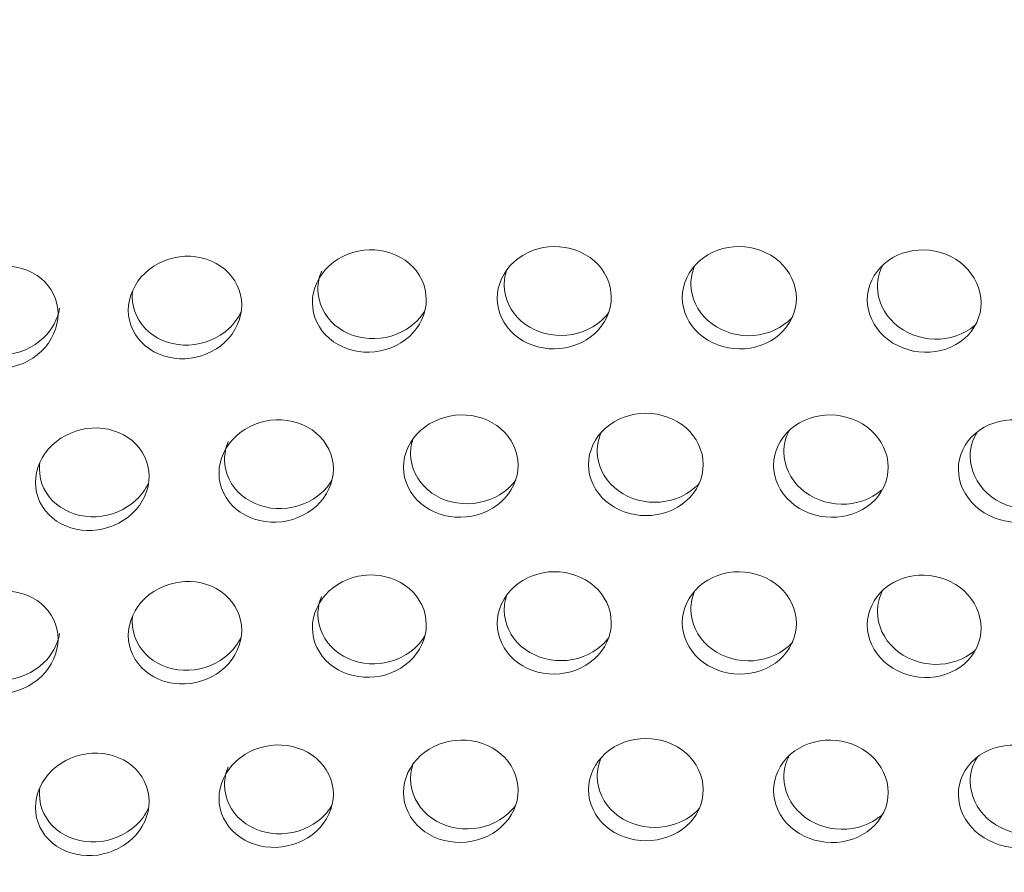
# Model space of a CAD drawing. Units: millimetres. Extents: x 0 to 287, y -29 to 204.
# Drawn here: x 24 to 27, y 170 to 173 of the extents above; entities that cross this region are included whole.
import ezdxf
from ezdxf import colors
from ezdxf.entities.mleader import LeaderData, LeaderLine
from ezdxf.math import Vec2, Vec3

# ---------------------------------------------------------------- set-up
doc = ezdxf.new("R2010")
doc.units = ezdxf.units.MM
for name, color, linetype in [('C-23G-CHAPA_CUBO', 7, 'Continuous'), ('Predeterminado', 7, 'Continuous'), ('TUBO_Ø20X1_5', 7, 'Continuous')]:
    doc.layers.add(name, color=color, linetype=linetype)

# ---------------------------------------------------------------- blocks, each defined once
blk = doc.blocks.new('SE2')
at = {"layer": 'C-23G-CHAPA_CUBO', "color": 7, "linetype": 'Continuous', "lineweight": 9}
for points, knots in [([(25.6846, 171.994), (25.642, 171.9936), (25.6002, 172.0084), (25.5394, 172.0614), (25.5211, 172.0996), (25.5209, 172.177), (25.5388, 172.2157), (25.6001, 172.2709), (25.642, 172.2866), (25.7262, 172.2875), (25.7686, 172.2724), (25.8292, 172.2192), (25.8476, 172.1809), (25.8478, 172.1029), (25.8297, 172.0643), (25.7691, 172.01), (25.7272, 171.9943), (25.6846, 171.994)], [0, 0, 0, 0, 0.125, 0.125, 0.25, 0.25, 0.375, 0.375, 0.5, 0.5, 0.625, 0.625, 0.75, 0.75, 0.875, 0.875, 1, 1, 1, 1]), ([(26.2144, 171.9938), (26.1718, 171.9942), (26.13, 172.0098), (26.0692, 172.0638), (26.0508, 172.1024), (26.0507, 172.1798), (26.0686, 172.2182), (26.1299, 172.2723), (26.1719, 172.2872), (26.2561, 172.2866), (26.2984, 172.2708), (26.359, 172.2165), (26.3773, 172.1778), (26.3776, 172.0998), (26.3595, 172.0615), (26.2989, 172.0084), (26.257, 171.9934), (26.2144, 171.9938)], [0, 0, 0, 0, 0.125, 0.125, 0.25, 0.25, 0.375, 0.375, 0.5, 0.5, 0.625, 0.625, 0.75, 0.75, 0.875, 0.875, 1, 1, 1, 1]), ([(24.6276, 171.9659), (24.5853, 171.964), (24.5438, 171.9773), (24.4834, 172.0281), (24.4652, 172.0657), (24.4651, 172.1431), (24.4828, 172.1824), (24.5437, 172.2398), (24.5854, 172.257), (24.6691, 172.2609), (24.7112, 172.2473), (24.7715, 172.1963), (24.7897, 172.1586), (24.79, 172.0806), (24.772, 172.0414), (24.7117, 171.985), (24.67, 171.9677), (24.6276, 171.9659)], [0, 0, 0, 0, 0.125, 0.125, 0.25, 0.25, 0.375, 0.375, 0.5, 0.5, 0.625, 0.625, 0.75, 0.75, 0.875, 0.875, 1, 1, 1, 1]), ([(25.1553, 171.9846), (25.1128, 171.9835), (25.0711, 171.9976), (25.0104, 172.0494), (24.9922, 172.0874), (24.992, 172.1648), (25.0098, 172.2038), (25.071, 172.2601), (25.1128, 172.2765), (25.1969, 172.2789), (25.2391, 172.2646), (25.2997, 172.2125), (25.318, 172.1745), (25.3183, 172.0964), (25.3002, 172.0575), (25.2397, 172.0022), (25.1978, 171.9858), (25.1553, 171.9846)], [0, 0, 0, 0, 0.125, 0.125, 0.25, 0.25, 0.375, 0.375, 0.5, 0.5, 0.625, 0.625, 0.75, 0.75, 0.875, 0.875, 1, 1, 1, 1]), ([(26.7437, 171.9842), (26.7011, 171.9854), (26.6594, 172.0017), (26.5987, 172.0568), (26.5804, 172.0957), (26.5802, 172.1731), (26.5981, 172.2112), (26.6593, 172.2642), (26.7012, 172.2783), (26.7852, 172.2763), (26.8275, 172.2597), (26.8879, 172.2043), (26.9062, 172.1653), (26.9064, 172.0873), (26.8884, 172.0493), (26.828, 171.9973), (26.7862, 171.983), (26.7437, 171.9842)], [0, 0, 0, 0, 0.125, 0.125, 0.25, 0.25, 0.375, 0.375, 0.5, 0.5, 0.625, 0.625, 0.75, 0.75, 0.875, 0.875, 1, 1, 1, 1]), ([(24.1027, 171.9377), (24.0607, 171.935), (24.0194, 171.9477), (23.9594, 171.9973), (23.9414, 172.0346), (23.9412, 172.112), (23.9588, 172.1517), (24.0193, 172.2101), (24.0607, 172.228), (24.1439, 172.2334), (24.1857, 172.2207), (24.2457, 172.1707), (24.2639, 172.1333), (24.2641, 172.0553), (24.2462, 172.0157), (24.1863, 171.9583), (24.1448, 171.9403), (24.1027, 171.9377)], [0, 0, 0, 0, 0.125, 0.125, 0.25, 0.25, 0.375, 0.375, 0.5, 0.5, 0.625, 0.625, 0.75, 0.75, 0.875, 0.875, 1, 1, 1, 1]), ([(26.2391, 172.0317), (26.1965, 172.0322), (26.1547, 172.0478), (26.0939, 172.1019), (26.0756, 172.1405), (26.0755, 172.1973), (26.0794, 172.2154), (26.0867, 172.2323)], [0, 0, 0, 0, 0.125, 0.125, 0.25, 0.25, 0.3086351, 0.3086351, 0.3086351, 0.3086351]), ([(26.7728, 172.0217), (26.7303, 172.0228), (26.6886, 172.0392), (26.6278, 172.0944), (26.6096, 172.1333), (26.6094, 172.1935), (26.6149, 172.2147), (26.625, 172.2339)], [0, 0, 0, 0, 0.125, 0.125, 0.25, 0.25, 0.319326, 0.319326, 0.319326, 0.319326]), ([(25.171, 172.0233), (25.1285, 172.0222), (25.0869, 172.0363), (25.0262, 172.0882), (25.008, 172.1262), (25.0078, 172.1823), (25.0115, 172.1999), (25.0182, 172.2165)], [0, 0, 0, 0, 0.125, 0.125, 0.25, 0.25, 0.3064662, 0.3064662, 0.3064662, 0.3064662]), ([(25.7048, 172.0323), (25.6622, 172.032), (25.6205, 172.0469), (25.5597, 172.0998), (25.5414, 172.1381), (25.5413, 172.1915), (25.5438, 172.2063), (25.5487, 172.2204)], [0, 0, 0, 0, 0.125, 0.125, 0.25, 0.25, 0.2976805, 0.2976805, 0.2976805, 0.2976805]), ([(24.6389, 172.0048), (24.5965, 172.0029), (24.555, 172.0163), (24.4947, 172.0671), (24.4765, 172.1047), (24.4764, 172.1485), (24.4767, 172.1536), (24.4773, 172.1587)], [0, 0, 0, 0, 0.125, 0.125, 0.25, 0.25, 0.2664028, 0.2664028, 0.2664028, 0.2664028]), ([(24.2686, 172.1101), (24.2632, 172.079), (24.2469, 172.049), (24.193, 171.9973), (24.1515, 171.9793), (24.1094, 171.9767)], [0.7748004, 0.7748004, 0.7748004, 0.7748004, 0.875, 0.875, 1, 1, 1, 1]), ([(24.7873, 172.0987), (24.7791, 172.0814), (24.7674, 172.0654), (24.7229, 172.0238), (24.6812, 172.0066), (24.6389, 172.0048)], [0.8153094, 0.8153094, 0.8153094, 0.8153094, 0.875, 0.875, 1, 1, 1, 1]), ([(25.314, 172.1033), (25.3064, 172.0905), (25.2969, 172.0787), (25.2554, 172.0408), (25.2136, 172.0244), (25.171, 172.0233)], [0.828662, 0.828662, 0.828662, 0.828662, 0.875, 0.875, 1, 1, 1, 1]), ([(25.841, 172.0991), (25.8348, 172.0905), (25.8276, 172.0826), (25.7894, 172.0483), (25.7474, 172.0326), (25.7048, 172.0323)], [0.8419787, 0.8419787, 0.8419787, 0.8419787, 0.875, 0.875, 1, 1, 1, 1]), ([(26.3674, 172.0863), (26.3632, 172.0816), (26.3587, 172.077), (26.3236, 172.0463), (26.2817, 172.0313), (26.2391, 172.0317)], [0.8551321, 0.8551321, 0.8551321, 0.8551321, 0.875, 0.875, 1, 1, 1, 1]), ([(26.8904, 172.0635), (26.8894, 172.0625), (26.8883, 172.0616), (26.8571, 172.0347), (26.8153, 172.0205), (26.7728, 172.0217)], [0.8706082, 0.8706082, 0.8706082, 0.8706082, 0.875, 0.875, 1, 1, 1, 1]), ([(25.4172, 171.5119), (25.3745, 171.5112), (25.3327, 171.5255), (25.2714, 171.5778), (25.2529, 171.616), (25.2527, 171.6935), (25.2708, 171.7325), (25.3325, 171.7882), (25.3746, 171.8041), (25.4589, 171.8059), (25.5014, 171.7913), (25.5624, 171.7387), (25.581, 171.7005), (25.5813, 171.6223), (25.563, 171.5834), (25.502, 171.5287), (25.4599, 171.5127), (25.4172, 171.5119)], [0, 0, 0, 0, 0.125, 0.125, 0.25, 0.25, 0.375, 0.375, 0.5, 0.5, 0.625, 0.625, 0.75, 0.75, 0.875, 0.875, 1, 1, 1, 1]), ([(25.9469, 171.5166), (25.9042, 171.5166), (25.8623, 171.5317), (25.8009, 171.585), (25.7824, 171.6235), (25.7822, 171.7011), (25.8003, 171.7398), (25.8621, 171.7944), (25.9042, 171.8095), (25.9887, 171.8097), (26.0312, 171.7944), (26.0922, 171.7408), (26.1108, 171.7022), (26.1111, 171.624), (26.0928, 171.5854), (26.0318, 171.5318), (25.9896, 171.5165), (25.9469, 171.5166)], [0, 0, 0, 0, 0.125, 0.125, 0.25, 0.25, 0.375, 0.375, 0.5, 0.5, 0.625, 0.625, 0.75, 0.75, 0.875, 0.875, 1, 1, 1, 1]), ([(26.4766, 171.5117), (26.4339, 171.5125), (26.392, 171.5284), (26.3307, 171.5828), (26.3122, 171.6216), (26.312, 171.6992), (26.3301, 171.7376), (26.3918, 171.7911), (26.4339, 171.8055), (26.5183, 171.8042), (26.5607, 171.7881), (26.6217, 171.7333), (26.6402, 171.6944), (26.6405, 171.6162), (26.6222, 171.578), (26.5613, 171.5254), (26.5193, 171.511), (26.4766, 171.5117)], [0, 0, 0, 0, 0.125, 0.125, 0.25, 0.25, 0.375, 0.375, 0.5, 0.5, 0.625, 0.625, 0.75, 0.75, 0.875, 0.875, 1, 1, 1, 1]), ([(24.8886, 171.4978), (24.8461, 171.4963), (24.8043, 171.5099), (24.7433, 171.5611), (24.7249, 171.5989), (24.7247, 171.6765), (24.7427, 171.7158), (24.8042, 171.7726), (24.8461, 171.7893), (24.9302, 171.7925), (24.9725, 171.7787), (25.0334, 171.7272), (25.0519, 171.6893), (25.0522, 171.6111), (25.0339, 171.5719), (24.9731, 171.5161), (24.9312, 171.4993), (24.8886, 171.4978)], [0, 0, 0, 0, 0.125, 0.125, 0.25, 0.25, 0.375, 0.375, 0.5, 0.5, 0.625, 0.625, 0.75, 0.75, 0.875, 0.875, 1, 1, 1, 1]), ([(27.0051, 171.4974), (26.9626, 171.499), (26.9208, 171.5156), (26.8597, 171.5711), (26.8412, 171.6103), (26.841, 171.6879), (26.8591, 171.7259), (26.9207, 171.7783), (26.9626, 171.7919), (27.0467, 171.7891), (27.089, 171.7723), (27.1498, 171.7165), (27.1682, 171.6772), (27.1685, 171.599), (27.1503, 171.5611), (27.0896, 171.5096), (27.0477, 171.4959), (27.0051, 171.4974)], [0, 0, 0, 0, 0.125, 0.125, 0.25, 0.25, 0.375, 0.375, 0.5, 0.5, 0.625, 0.625, 0.75, 0.75, 0.875, 0.875, 1, 1, 1, 1]), ([(24.3622, 171.4743), (24.3199, 171.472), (24.2784, 171.4849), (24.2177, 171.535), (24.1994, 171.5725), (24.1992, 171.6501), (24.2171, 171.6897), (24.2782, 171.7476), (24.3199, 171.765), (24.4036, 171.7697), (24.4457, 171.7567), (24.5063, 171.7063), (24.5247, 171.6687), (24.525, 171.5905), (24.5068, 171.551), (24.4463, 171.4941), (24.4046, 171.4766), (24.3622, 171.4743)], [0, 0, 0, 0, 0.125, 0.125, 0.25, 0.25, 0.375, 0.375, 0.5, 0.5, 0.625, 0.625, 0.75, 0.75, 0.875, 0.875, 1, 1, 1, 1]), ([(25.9717, 171.5547), (25.929, 171.5547), (25.8871, 171.5699), (25.8258, 171.6233), (25.8073, 171.6618), (25.8072, 171.7188), (25.8111, 171.737), (25.8185, 171.7539)], [0, 0, 0, 0, 0.125, 0.125, 0.25, 0.25, 0.3086168, 0.3086168, 0.3086168, 0.3086168]), ([(26.5058, 171.5494), (26.4632, 171.5502), (26.4213, 171.5661), (26.3601, 171.6206), (26.3416, 171.6595), (26.3414, 171.7198), (26.3469, 171.7411), (26.3572, 171.7605)], [0, 0, 0, 0, 0.125, 0.125, 0.25, 0.25, 0.3193441, 0.3193441, 0.3193441, 0.3193441]), ([(27.0388, 171.5345), (26.9962, 171.5361), (26.9545, 171.5528), (26.8934, 171.6084), (26.875, 171.6475), (26.8748, 171.7106), (26.8818, 171.7345), (26.8946, 171.7555)], [0, 0, 0, 0, 0.125, 0.125, 0.25, 0.25, 0.3281936, 0.3281936, 0.3281936, 0.3281936]), ([(24.9045, 171.5367), (24.8619, 171.5352), (24.8202, 171.5489), (24.7592, 171.6001), (24.7408, 171.638), (24.7406, 171.6942), (24.7443, 171.7118), (24.7511, 171.7285)], [0, 0, 0, 0, 0.125, 0.125, 0.25, 0.25, 0.3063687, 0.3063687, 0.3063687, 0.3063687]), ([(25.4376, 171.5505), (25.3949, 171.5497), (25.353, 171.5642), (25.2919, 171.6165), (25.2734, 171.6547), (25.2732, 171.7082), (25.2758, 171.723), (25.2807, 171.7372)], [0, 0, 0, 0, 0.125, 0.125, 0.25, 0.25, 0.2976034, 0.2976034, 0.2976034, 0.2976034]), ([(24.3735, 171.5134), (24.3312, 171.5112), (24.2897, 171.5241), (24.229, 171.5742), (24.2107, 171.6117), (24.2106, 171.6557), (24.2109, 171.6608), (24.2115, 171.666)], [0, 0, 0, 0, 0.125, 0.125, 0.25, 0.25, 0.2666044, 0.2666044, 0.2666044, 0.2666044]), ([(24.5223, 171.6087), (24.514, 171.5913), (24.5023, 171.5751), (24.4576, 171.5331), (24.4158, 171.5156), (24.3735, 171.5134)], [0.8152337, 0.8152337, 0.8152337, 0.8152337, 0.875, 0.875, 1, 1, 1, 1]), ([(25.0478, 171.6179), (25.0402, 171.605), (25.0306, 171.5931), (24.989, 171.5549), (24.947, 171.5382), (24.9045, 171.5367)], [0.8286325, 0.8286325, 0.8286325, 0.8286325, 0.875, 0.875, 1, 1, 1, 1]), ([(25.5743, 171.6184), (25.568, 171.6098), (25.5608, 171.6017), (25.5223, 171.5672), (25.4803, 171.5512), (25.4376, 171.5505)], [0.8419705, 0.8419705, 0.8419705, 0.8419705, 0.875, 0.875, 1, 1, 1, 1]), ([(26.1006, 171.6103), (26.0964, 171.6055), (26.0919, 171.6009), (26.0566, 171.5699), (26.0145, 171.5547), (25.9717, 171.5547)], [0.85512, 0.85512, 0.85512, 0.85512, 0.875, 0.875, 1, 1, 1, 1]), ([(26.6244, 171.5923), (26.6233, 171.5913), (26.6221, 171.5903), (26.5906, 171.563), (26.5485, 171.5486), (26.5058, 171.5494)], [0.8703065, 0.8703065, 0.8703065, 0.8703065, 0.875, 0.875, 1, 1, 1, 1]), ([(25.6846, 171.0629), (25.642, 171.0626), (25.6002, 171.0774), (25.5394, 171.1303), (25.5211, 171.1686), (25.5209, 171.246), (25.5388, 171.2847), (25.6001, 171.3399), (25.642, 171.3556), (25.7262, 171.3565), (25.7686, 171.3414), (25.8292, 171.2882), (25.8476, 171.2499), (25.8478, 171.1718), (25.8297, 171.1333), (25.7691, 171.079), (25.7272, 171.0633), (25.6846, 171.0629)], [0, 0, 0, 0, 0.125, 0.125, 0.25, 0.25, 0.375, 0.375, 0.5, 0.5, 0.625, 0.625, 0.75, 0.75, 0.875, 0.875, 1, 1, 1, 1]), ([(26.2144, 171.0628), (26.1718, 171.0632), (26.13, 171.0788), (26.0692, 171.1328), (26.0508, 171.1714), (26.0507, 171.2488), (26.0686, 171.2872), (26.1299, 171.3413), (26.1719, 171.3562), (26.2561, 171.3556), (26.2984, 171.3398), (26.359, 171.2855), (26.3773, 171.2468), (26.3776, 171.1688), (26.3595, 171.1305), (26.2989, 171.0774), (26.257, 171.0624), (26.2144, 171.0628)], [0, 0, 0, 0, 0.125, 0.125, 0.25, 0.25, 0.375, 0.375, 0.5, 0.5, 0.625, 0.625, 0.75, 0.75, 0.875, 0.875, 1, 1, 1, 1]), ([(24.6276, 171.0348), (24.5853, 171.0329), (24.5438, 171.0463), (24.4834, 171.0971), (24.4652, 171.1347), (24.4651, 171.2121), (24.4828, 171.2514), (24.5437, 171.3088), (24.5854, 171.3259), (24.6691, 171.3299), (24.7112, 171.3163), (24.7715, 171.2653), (24.7897, 171.2276), (24.79, 171.1496), (24.772, 171.1103), (24.7117, 171.0539), (24.67, 171.0367), (24.6276, 171.0348)], [0, 0, 0, 0, 0.125, 0.125, 0.25, 0.25, 0.375, 0.375, 0.5, 0.5, 0.625, 0.625, 0.75, 0.75, 0.875, 0.875, 1, 1, 1, 1]), ([(25.1553, 171.0536), (25.1128, 171.0525), (25.0711, 171.0666), (25.0104, 171.1184), (24.9922, 171.1564), (24.992, 171.2337), (25.0098, 171.2728), (25.071, 171.3291), (25.1128, 171.3455), (25.1969, 171.3479), (25.2391, 171.3336), (25.2997, 171.2815), (25.318, 171.2435), (25.3183, 171.1654), (25.3002, 171.1265), (25.2397, 171.0712), (25.1978, 171.0547), (25.1553, 171.0536)], [0, 0, 0, 0, 0.125, 0.125, 0.25, 0.25, 0.375, 0.375, 0.5, 0.5, 0.625, 0.625, 0.75, 0.75, 0.875, 0.875, 1, 1, 1, 1]), ([(26.7437, 171.0532), (26.7011, 171.0543), (26.6594, 171.0707), (26.5987, 171.1258), (26.5804, 171.1647), (26.5802, 171.2421), (26.5981, 171.2802), (26.6593, 171.3332), (26.7012, 171.3473), (26.7852, 171.3452), (26.8275, 171.3287), (26.8879, 171.2733), (26.9062, 171.2343), (26.9064, 171.1563), (26.8884, 171.1183), (26.828, 171.0662), (26.7862, 171.052), (26.7437, 171.0532)], [0, 0, 0, 0, 0.125, 0.125, 0.25, 0.25, 0.375, 0.375, 0.5, 0.5, 0.625, 0.625, 0.75, 0.75, 0.875, 0.875, 1, 1, 1, 1]), ([(24.1027, 171.0067), (24.0607, 171.004), (24.0194, 171.0166), (23.9594, 171.0663), (23.9414, 171.1036), (23.9412, 171.181), (23.9588, 171.2207), (24.0193, 171.2791), (24.0607, 171.297), (24.1439, 171.3024), (24.1857, 171.2896), (24.2457, 171.2397), (24.2639, 171.2023), (24.2641, 171.1243), (24.2462, 171.0847), (24.1863, 171.0273), (24.1448, 171.0093), (24.1027, 171.0067)], [0, 0, 0, 0, 0.125, 0.125, 0.25, 0.25, 0.375, 0.375, 0.5, 0.5, 0.625, 0.625, 0.75, 0.75, 0.875, 0.875, 1, 1, 1, 1]), ([(26.2391, 171.1007), (26.1965, 171.1012), (26.1547, 171.1168), (26.0939, 171.1709), (26.0756, 171.2095), (26.0755, 171.2663), (26.0794, 171.2844), (26.0867, 171.3013)], [0, 0, 0, 0, 0.125, 0.125, 0.25, 0.25, 0.3086351, 0.3086351, 0.3086351, 0.3086351]), ([(26.7728, 171.0906), (26.7303, 171.0918), (26.6886, 171.1082), (26.6278, 171.1634), (26.6096, 171.2023), (26.6094, 171.2624), (26.6149, 171.2837), (26.625, 171.3029)], [0, 0, 0, 0, 0.125, 0.125, 0.25, 0.25, 0.319326, 0.319326, 0.319326, 0.319326]), ([(25.171, 171.0923), (25.1285, 171.0912), (25.0869, 171.1053), (25.0262, 171.1572), (25.008, 171.1952), (25.0078, 171.2513), (25.0115, 171.2689), (25.0182, 171.2854)], [0, 0, 0, 0, 0.125, 0.125, 0.25, 0.25, 0.3064662, 0.3064662, 0.3064662, 0.3064662]), ([(25.7048, 171.1013), (25.6622, 171.1009), (25.6205, 171.1158), (25.5597, 171.1688), (25.5414, 171.2071), (25.5413, 171.2605), (25.5438, 171.2753), (25.5487, 171.2894)], [0, 0, 0, 0, 0.125, 0.125, 0.25, 0.25, 0.2976805, 0.2976805, 0.2976805, 0.2976805]), ([(24.6389, 171.0737), (24.5965, 171.0719), (24.555, 171.0853), (24.4947, 171.1361), (24.4765, 171.1737), (24.4764, 171.2175), (24.4767, 171.2226), (24.4773, 171.2276)], [0, 0, 0, 0, 0.125, 0.125, 0.25, 0.25, 0.2664028, 0.2664028, 0.2664028, 0.2664028]), ([(24.2686, 171.179), (24.2632, 171.148), (24.2469, 171.118), (24.193, 171.0663), (24.1515, 171.0483), (24.1094, 171.0457)], [0.7748004, 0.7748004, 0.7748004, 0.7748004, 0.875, 0.875, 1, 1, 1, 1]), ([(24.7873, 171.1677), (24.7791, 171.1504), (24.7674, 171.1344), (24.7229, 171.0928), (24.6812, 171.0756), (24.6389, 171.0737)], [0.8153094, 0.8153094, 0.8153094, 0.8153094, 0.875, 0.875, 1, 1, 1, 1]), ([(25.314, 171.1723), (25.3064, 171.1595), (25.2969, 171.1477), (25.2554, 171.1098), (25.2136, 171.0934), (25.171, 171.0923)], [0.828662, 0.828662, 0.828662, 0.828662, 0.875, 0.875, 1, 1, 1, 1]), ([(25.841, 171.1681), (25.8348, 171.1595), (25.8276, 171.1516), (25.7894, 171.1173), (25.7474, 171.1016), (25.7048, 171.1013)], [0.8419787, 0.8419787, 0.8419787, 0.8419787, 0.875, 0.875, 1, 1, 1, 1]), ([(26.3674, 171.1553), (26.3632, 171.1505), (26.3587, 171.146), (26.3236, 171.1153), (26.2817, 171.1003), (26.2391, 171.1007)], [0.8551321, 0.8551321, 0.8551321, 0.8551321, 0.875, 0.875, 1, 1, 1, 1]), ([(26.8904, 171.1325), (26.8894, 171.1315), (26.8883, 171.1306), (26.8571, 171.1037), (26.8153, 171.0895), (26.7728, 171.0906)], [0.8706082, 0.8706082, 0.8706082, 0.8706082, 0.875, 0.875, 1, 1, 1, 1]), ([(25.4172, 170.5809), (25.3745, 170.5801), (25.3327, 170.5945), (25.2714, 170.6468), (25.2529, 170.6849), (25.2527, 170.7625), (25.2708, 170.8015), (25.3325, 170.8572), (25.3746, 170.8731), (25.4589, 170.8748), (25.5014, 170.8603), (25.5624, 170.8077), (25.581, 170.7695), (25.5813, 170.6912), (25.563, 170.6524), (25.502, 170.5977), (25.4599, 170.5817), (25.4172, 170.5809)], [0, 0, 0, 0, 0.125, 0.125, 0.25, 0.25, 0.375, 0.375, 0.5, 0.5, 0.625, 0.625, 0.75, 0.75, 0.875, 0.875, 1, 1, 1, 1]), ([(25.9469, 170.5855), (25.9042, 170.5855), (25.8623, 170.6007), (25.8009, 170.654), (25.7824, 170.6925), (25.7822, 170.7701), (25.8003, 170.8088), (25.8621, 170.8634), (25.9042, 170.8785), (25.9887, 170.8787), (26.0312, 170.8634), (26.0922, 170.8098), (26.1108, 170.7712), (26.1111, 170.6929), (26.0928, 170.6544), (26.0318, 170.6008), (25.9896, 170.5855), (25.9469, 170.5855)], [0, 0, 0, 0, 0.125, 0.125, 0.25, 0.25, 0.375, 0.375, 0.5, 0.5, 0.625, 0.625, 0.75, 0.75, 0.875, 0.875, 1, 1, 1, 1]), ([(26.4766, 170.5807), (26.4339, 170.5815), (26.392, 170.5973), (26.3307, 170.6518), (26.3122, 170.6906), (26.312, 170.7682), (26.3301, 170.8065), (26.3918, 170.86), (26.4339, 170.8745), (26.5183, 170.8732), (26.5607, 170.8571), (26.6217, 170.8023), (26.6402, 170.7634), (26.6405, 170.6852), (26.6222, 170.647), (26.5613, 170.5944), (26.5193, 170.5799), (26.4766, 170.5807)], [0, 0, 0, 0, 0.125, 0.125, 0.25, 0.25, 0.375, 0.375, 0.5, 0.5, 0.625, 0.625, 0.75, 0.75, 0.875, 0.875, 1, 1, 1, 1]), ([(24.8886, 170.5668), (24.8461, 170.5653), (24.8043, 170.5789), (24.7433, 170.6301), (24.7249, 170.6679), (24.7247, 170.7455), (24.7427, 170.7848), (24.8042, 170.8416), (24.8461, 170.8583), (24.9302, 170.8615), (24.9725, 170.8477), (25.0334, 170.7962), (25.0519, 170.7583), (25.0522, 170.6801), (25.0339, 170.6409), (24.9731, 170.5851), (24.9312, 170.5683), (24.8886, 170.5668)], [0, 0, 0, 0, 0.125, 0.125, 0.25, 0.25, 0.375, 0.375, 0.5, 0.5, 0.625, 0.625, 0.75, 0.75, 0.875, 0.875, 1, 1, 1, 1]), ([(27.0051, 170.5664), (26.9626, 170.5679), (26.9208, 170.5846), (26.8597, 170.6401), (26.8412, 170.6793), (26.841, 170.7569), (26.8591, 170.7949), (26.9207, 170.8473), (26.9626, 170.8609), (27.0467, 170.8581), (27.089, 170.8413), (27.1498, 170.7854), (27.1682, 170.7462), (27.1685, 170.668), (27.1503, 170.6301), (27.0896, 170.5786), (27.0477, 170.5649), (27.0051, 170.5664)], [0, 0, 0, 0, 0.125, 0.125, 0.25, 0.25, 0.375, 0.375, 0.5, 0.5, 0.625, 0.625, 0.75, 0.75, 0.875, 0.875, 1, 1, 1, 1]), ([(24.3622, 170.5433), (24.3199, 170.541), (24.2784, 170.5539), (24.2177, 170.604), (24.1994, 170.6415), (24.1992, 170.719), (24.2171, 170.7587), (24.2782, 170.8166), (24.3199, 170.834), (24.4036, 170.8387), (24.4457, 170.8256), (24.5063, 170.7753), (24.5247, 170.7377), (24.525, 170.6595), (24.5068, 170.6199), (24.4463, 170.563), (24.4046, 170.5455), (24.3622, 170.5433)], [0, 0, 0, 0, 0.125, 0.125, 0.25, 0.25, 0.375, 0.375, 0.5, 0.5, 0.625, 0.625, 0.75, 0.75, 0.875, 0.875, 1, 1, 1, 1]), ([(25.9717, 170.6237), (25.929, 170.6237), (25.8871, 170.6389), (25.8258, 170.6923), (25.8073, 170.7308), (25.8072, 170.7878), (25.8111, 170.8059), (25.8185, 170.8229)], [0, 0, 0, 0, 0.125, 0.125, 0.25, 0.25, 0.3086168, 0.3086168, 0.3086168, 0.3086168]), ([(26.5058, 170.6184), (26.4632, 170.6192), (26.4213, 170.6351), (26.3601, 170.6896), (26.3416, 170.7284), (26.3414, 170.7887), (26.3469, 170.8101), (26.3572, 170.8294)], [0, 0, 0, 0, 0.125, 0.125, 0.25, 0.25, 0.3193441, 0.3193441, 0.3193441, 0.3193441]), ([(27.0388, 170.6035), (26.9962, 170.6051), (26.9545, 170.6217), (26.8934, 170.6774), (26.875, 170.7165), (26.8748, 170.7796), (26.8818, 170.8035), (26.8946, 170.8245)], [0, 0, 0, 0, 0.125, 0.125, 0.25, 0.25, 0.3281936, 0.3281936, 0.3281936, 0.3281936]), ([(24.9045, 170.6057), (24.8619, 170.6042), (24.8202, 170.6179), (24.7592, 170.6691), (24.7408, 170.7069), (24.7406, 170.7632), (24.7443, 170.7808), (24.7511, 170.7974)], [0, 0, 0, 0, 0.125, 0.125, 0.25, 0.25, 0.3063687, 0.3063687, 0.3063687, 0.3063687]), ([(25.4376, 170.6195), (25.3949, 170.6187), (25.353, 170.6331), (25.2919, 170.6855), (25.2734, 170.7236), (25.2732, 170.7772), (25.2758, 170.792), (25.2807, 170.8062)], [0, 0, 0, 0, 0.125, 0.125, 0.25, 0.25, 0.2976034, 0.2976034, 0.2976034, 0.2976034]), ([(24.3735, 170.5824), (24.3312, 170.5802), (24.2897, 170.5931), (24.229, 170.6432), (24.2107, 170.6807), (24.2106, 170.7247), (24.2109, 170.7298), (24.2115, 170.735)], [0, 0, 0, 0, 0.125, 0.125, 0.25, 0.25, 0.2666044, 0.2666044, 0.2666044, 0.2666044]), ([(24.5223, 170.6776), (24.514, 170.6602), (24.5023, 170.6441), (24.4576, 170.6021), (24.4158, 170.5846), (24.3735, 170.5824)], [0.8152337, 0.8152337, 0.8152337, 0.8152337, 0.875, 0.875, 1, 1, 1, 1]), ([(25.0478, 170.6869), (25.0402, 170.674), (25.0306, 170.6621), (24.989, 170.6239), (24.947, 170.6072), (24.9045, 170.6057)], [0.8286325, 0.8286325, 0.8286325, 0.8286325, 0.875, 0.875, 1, 1, 1, 1]), ([(25.5743, 170.6874), (25.568, 170.6787), (25.5608, 170.6707), (25.5223, 170.6361), (25.4803, 170.6202), (25.4376, 170.6195)], [0.8419705, 0.8419705, 0.8419705, 0.8419705, 0.875, 0.875, 1, 1, 1, 1]), ([(26.1006, 170.6793), (26.0964, 170.6745), (26.0919, 170.6699), (26.0566, 170.6389), (26.0145, 170.6236), (25.9717, 170.6237)], [0.85512, 0.85512, 0.85512, 0.85512, 0.875, 0.875, 1, 1, 1, 1]), ([(26.6244, 170.6613), (26.6233, 170.6603), (26.6221, 170.6593), (26.5906, 170.632), (26.5485, 170.6176), (26.5058, 170.6184)], [0.8703065, 0.8703065, 0.8703065, 0.8703065, 0.875, 0.875, 1, 1, 1, 1])]:
    blk.add_open_spline(points, degree=3, knots=knots, dxfattribs=at)
at = {"layer": 'TUBO_Ø20X1_5', "color": 7, "linetype": 'Continuous', "lineweight": 9}
for points, knots in [([(19.2616, 176.8179), (19.0601, 176.7642), (18.6403, 176.6484), (17.9311, 176.4212), (17.2179, 176.1506), (16.54, 175.849), (15.9273, 175.5249), (15.3704, 175.1742), (14.8814, 174.7998), (14.4617, 174.4015), (14.1198, 173.983), (13.8595, 173.5485), (13.6841, 173.1047), (13.5932, 172.6579), (13.5843, 172.2145), (13.6543, 171.7783), (13.8006, 171.3516), (14.0228, 170.9347), (14.3214, 170.5285), (14.6976, 170.1346), (15.1492, 169.7566), (15.6724, 169.3981), (16.2614, 169.062), (16.9104, 168.7503), (17.6142, 168.4641), (18.3683, 168.204), (19.1678, 167.971), (20.0082, 167.7656), (20.8843, 167.5887), (21.791, 167.4409), (22.7228, 167.3229), (23.6742, 167.2352), (24.6394, 167.1782), (25.6125, 167.1522), (26.5874, 167.1572), (27.5584, 167.1934), (28.5193, 167.2603), (29.4643, 167.3579), (30.3877, 167.4854), (31.2839, 167.6424), (32.1476, 167.8282), (32.9737, 168.042), (33.7573, 168.2831), (34.4939, 168.5506), (35.1794, 168.8441), (35.8094, 169.1629), (36.3801, 169.5069), (36.8868, 169.8756), (37.324, 170.268), (37.6858, 170.6819), (37.9667, 171.1129), (38.1633, 171.5552), (38.275, 172.0018), (38.3039, 172.4465), (38.2533, 172.8848), (38.1257, 173.314), (37.9224, 173.7333), (37.6427, 174.1424), (37.2858, 174.5396), (36.8526, 174.9218), (36.3467, 175.2855), (35.7735, 175.6273), (35.1389, 175.9452), (34.4481, 176.2378), (33.7062, 176.5044), (32.9174, 176.7442), (32.0868, 176.9565), (31.2191, 177.1406), (30.3195, 177.2956), (29.3933, 177.4211), (28.4463, 177.5164), (27.4838, 177.581), (26.5125, 177.6148), (25.5368, 177.6173), (24.5655, 177.5891), (23.5993, 177.5293), (22.6541, 177.4402), (21.7167, 177.3184), (20.8287, 177.1717), (19.9775, 176.9975), (19.5116, 176.882), (19.2616, 176.8179)], [0, 0, 0, 0, 0.008666, 0.021612, 0.034605, 0.047649, 0.060753, 0.073917, 0.087118, 0.100284, 0.113307, 0.125969, 0.138222, 0.150022, 0.161548, 0.172999, 0.18457, 0.196435, 0.208745, 0.221419, 0.234406, 0.247518, 0.260657, 0.273763, 0.286818, 0.29982, 0.312778, 0.325694, 0.338581, 0.351441, 0.364284, 0.377111, 0.389929, 0.402741, 0.415551, 0.428362, 0.441177, 0.453999, 0.466835, 0.479686, 0.49256, 0.505461, 0.518397, 0.531378, 0.544406, 0.557498, 0.570645, 0.583842, 0.597031, 0.610089, 0.622866, 0.635228, 0.647122, 0.65871, 0.670156, 0.681666, 0.693467, 0.705646, 0.718249, 0.731169, 0.744257, 0.757399, 0.770518, 0.783583, 0.7966, 0.809566, 0.822493, 0.835386, 0.848253, 0.8611, 0.87393, 0.88675, 0.899563, 0.912373, 0.925184, 0.937997, 0.950818, 0.96365, 0.976496, 0.989364, 1, 1, 1, 1]), ([(19.5915, 175.5605), (19.7806, 175.6093), (20.1819, 175.7094), (20.9282, 175.8674), (21.7654, 176.0108), (22.6508, 176.131), (23.5508, 176.221), (24.4733, 176.283), (25.4038, 176.3148), (26.3398, 176.3172), (27.2722, 176.2895), (28.1956, 176.2322), (29.1025, 176.1457), (29.9868, 176.0308), (30.8417, 175.8885), (31.6612, 175.72), (32.4391, 175.527), (33.1695, 175.3113), (33.8471, 175.0752), (34.4665, 174.8213), (35.0235, 174.5526), (35.5138, 174.2727), (35.9345, 173.9855), (36.2837, 173.6956), (36.5609, 173.4075), (36.7675, 173.1256), (36.9076, 172.8512), (36.985, 172.5817), (37.0004, 172.3117), (36.9505, 172.0403), (36.8332, 171.7587), (36.6514, 171.4751), (36.3947, 171.1816), (36.068, 170.8887), (35.6719, 170.5996), (35.2073, 170.3174), (34.6762, 170.0453), (34.0815, 169.7867), (33.4274, 169.5446), (32.7184, 169.3217), (31.9598, 169.1205), (31.1571, 168.9429), (30.3163, 168.7907), (29.4436, 168.6654), (28.5454, 168.568), (27.6282, 168.4995), (26.6986, 168.4604), (25.7635, 168.4512), (24.8295, 168.4718), (23.9035, 168.5221), (22.9921, 168.6018), (22.1019, 168.7101), (21.2394, 168.8461), (20.4111, 169.0085), (19.6229, 169.1959), (18.8808, 169.4065), (18.1903, 169.638), (17.5567, 169.888), (16.9847, 170.1535), (16.4784, 170.4311), (16.0411, 170.717), (15.6749, 171.0067), (15.3809, 171.2956), (15.1579, 171.5793), (15.0026, 171.8554), (14.9106, 172.1257), (14.8804, 172.3958), (14.9148, 172.665), (15.016, 172.9446), (15.1815, 173.2266), (15.4205, 173.5187), (15.7311, 173.8122), (16.1097, 174.1022), (16.5599, 174.387), (17.072, 174.6607), (17.6581, 174.9249), (18.2864, 175.1671), (18.9594, 175.3873), (19.3702, 175.5011), (19.5915, 175.5605)], [0, 0, 0, 0, 0.008754, 0.021784, 0.034844, 0.047926, 0.061026, 0.074139, 0.087259, 0.100385, 0.11351, 0.126631, 0.139743, 0.152843, 0.165925, 0.178985, 0.192014, 0.20501, 0.217956, 0.230855, 0.243684, 0.25645, 0.269144, 0.281787, 0.29442, 0.307138, 0.320114, 0.333829, 0.348651, 0.363903, 0.376933, 0.390271, 0.403223, 0.415955, 0.428631, 0.441326, 0.454081, 0.466895, 0.479776, 0.492711, 0.505694, 0.518716, 0.531768, 0.544846, 0.557941, 0.571052, 0.584171, 0.597296, 0.610421, 0.623543, 0.636658, 0.649762, 0.662848, 0.675914, 0.688951, 0.701955, 0.714914, 0.727823, 0.740672, 0.753451, 0.766164, 0.778814, 0.791443, 0.80413, 0.817027, 0.830508, 0.845068, 0.860549, 0.87377, 0.887134, 0.900161, 0.912927, 0.925606, 0.938293, 0.951031, 0.963833, 0.976696, 0.989621, 1, 1, 1, 1])]:
    blk.add_open_spline(points, degree=3, knots=knots, dxfattribs=at)
blk = doc.blocks.new('_DOT')
at = {"color": 0}
blk.add_line((0, 0), (-1, 0), dxfattribs=at)
at = {"color": 0, "const_width": 0.333}
blk.add_lwpolyline([(-0.1665, 0, 1), (0.1665, 0, 1)], format="xyb", close=True, dxfattribs=at)

msp = doc.modelspace()

# ---------------------------------------------------------------- block references
at = {"layer": 'Predeterminado'}
msp.add_blockref('SE2', (0, 0), dxfattribs=at)

# ---------------------------------------------------------------- leaders
at = {"layer": 'Predeterminado', "color": 7, "linetype": 'Continuous', "lineweight": 9}
ml = msp.add_multileader_mtext('Standard', dxfattribs=at)
ml.set_content('{\\pxsm0.9;\\fArial|b0||i0||c0|p34;\\W1.;C-23G\\P}', color=256)
ml.set_leader_properties()
ml.set_arrow_properties(name='DOT')
ml.build(insert=Vec2(0, 0))
ml.multileader.update_dxf_attribs({"leader_type": 0, "dogleg_length": 0, "arrow_head_size": 2})
ctx = ml.context
ctx.base_point, ctx.arrow_head_size, ctx.landing_gap_size = Vec3(9.4167, 196.8773), 2, 1.4
notes = []
notes.append((ctx, [(0, (0, 0, 0), (0, 0), (1, 0), 1, [])]))
ctx.mtext.insert = Vec3(11.4167, 198.9113)
ml = msp.add_multileader_mtext('Standard', dxfattribs=at)
ml.set_content('{\\pxsm0.9;\\fArial TUR|b0||i0||c0|p34;\\W1.; Papelera abatible tipo Barcelona de chapa perforada\\P}', color=256)
ml.set_leader_properties()
ml.set_arrow_properties(name='DOT')
ml.build(insert=Vec2(0, 0))
ml.multileader.update_dxf_attribs({"leader_type": 0, "dogleg_length": 0, "arrow_head_size": 1.25})
ctx = ml.context
ctx.base_point, ctx.char_height, ctx.arrow_head_size, ctx.landing_gap_size = Vec3(8.642, 191.8507), 2.5, 1.25, 0.875
notes.append((ctx, [(0, (0, 0, 0), (0, 0), (1, 0), 1, [])]))
ctx.mtext.insert = Vec3(10.642, 193.447)
for ctx, leaders in notes:
    for number, flags, end, landing, length, lines in leaders:
        leader = LeaderData()
        leader.index, (leader.has_last_leader_line, leader.has_dogleg_vector, leader.attachment_direction) = number, flags
        leader.last_leader_point, leader.dogleg_vector, leader.dogleg_length = Vec3(end), Vec3(landing), length
        for number, points, colour, breaks in lines:
            line = LeaderLine()
            line.index, line.vertices, line.color, line.breaks = number, Vec3.list(points), colors.encode_raw_color(colour), breaks
            leader.lines.append(line)
        ctx.leaders.append(leader)

doc.saveas('drawing.dxf')
